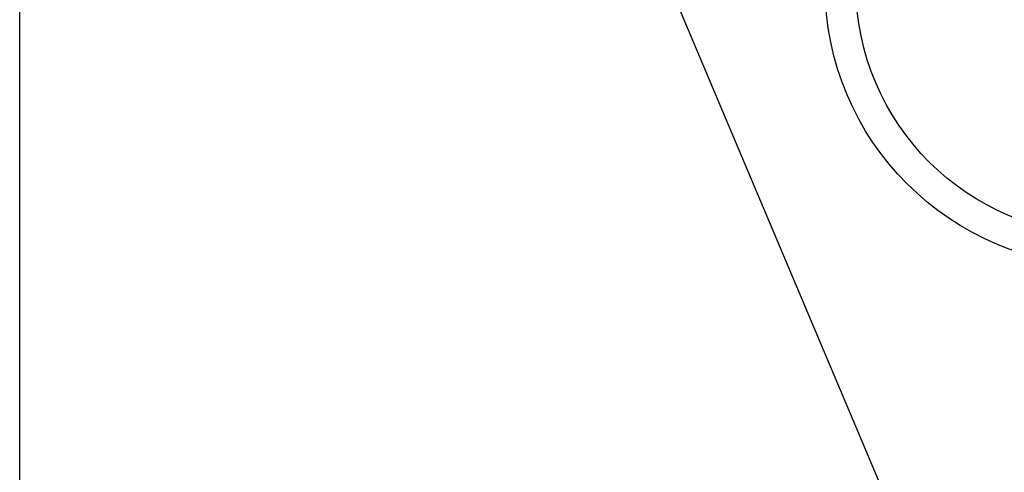
# Model space of a CAD drawing. Units: inches. Extents: x 0 to 26473, y -13 to 8857.
# Drawn here: x 17252 to 17569, y 6578 to 6724 of the extents above; entities that cross this region are included whole.
import ezdxf

# ---------------------------------------------------------------- set-up
doc = ezdxf.new("R2010")
doc.units = ezdxf.units.IN
doc.header["$MEASUREMENT"] = 0
for name, color, linetype in [('126-甲板', 2, 'Continuous'), ('150-機器', 8, 'Continuous'), ('160-文字', 254, 'Continuous')]:
    doc.layers.add(name, color=color, linetype=linetype)
doc.styles.add('KH001', font='txt')
doc.dimstyles.new('KH1xx030', dxfattribs={"dimscale": 30, "dimtxt": 2, "dimasz": 0.6, "dimexe": 0.3, "dimexo": 1.2, "dimgap": 0.5, "dimtad": 3, "dimdec": 1, "dimdsep": 46, "dimlunit": 6, "dimtxsty": 'KH001', "dimblk": 'DOT', "dimcen": 1, "dimdle": 1, "dimclrd": 256, "dimclre": 256, "dimclrt": 256, "dimadec": 0, "dimazin": 0, "dimtfac": 1, "dimtdec": 1, "dimtix": 1, "dimtmove": 2, "dimatfit": 3, "dimldrblk": 'CLOSEDBLANK', "dimfxl": 1, "dimtolj": 1, "dimtzin": 0, "dimlwd": -1, "dimlwe": -1, "dimarcsym": 0})

# ---------------------------------------------------------------- blocks, each defined once
blk = doc.blocks.new('_ClosedBlank')
at = {"color": 0, "linetype": 'ByBlock', "lineweight": -2}
for p, q in [((-1, 0.167), (0, 0)), ((-1, 0.167), (-1, -0.167)), ((0, 0), (-1, -0.167))]:
    blk.add_line(p, q, dxfattribs=at)
blk = doc.blocks.new('_Dot')
at = {"color": 0, "linetype": 'ByBlock', "lineweight": -2}
blk.add_line((-0.5, 0), (-1, 0), dxfattribs=at)
at = {"color": 0, "linetype": 'ByBlock', "const_width": 0.5}
blk.add_lwpolyline([(-0.25, 0, 1), (0.25, 0, 1)], format="xyb", close=True, dxfattribs=at)

msp = doc.modelspace()

# ---------------------------------------------------------------- linework, layer by layer
at = {"layer": '126-甲板', "linetype": 'Continuous'}
msp.add_lwpolyline([(17261.93, 6884.94), (17941.93, 6884.94, -0.414214), (17951.93, 6874.94), (17951.93, 6459.94, -0.414214), (17941.93, 6449.94), (17261.93, 6449.94, -0.414214), (17251.93, 6459.94), (17251.93, 6874.94, -0.414214)], format="xyb", close=True, dxfattribs=at)
at = {"layer": '150-機器', "color": 13}
for radius in [90.5, 80.5]:
    msp.add_circle((17601.93, 6734.94), radius, dxfattribs=at)

# ---------------------------------------------------------------- leaders
at = {"layer": '160-文字'}
msp.add_leader([(17481.93, 6939.94), (18313.29, 5924.72)], dimstyle='KH1xx030', override={"dimgap": 0.5, "dimtad": 1}, dxfattribs=at)
at = {"layer": '160-文字', "annotation_type": 0, "has_hookline": 1, "hookline_direction": 0, "text_width": 1266.09}
msp.add_leader([(17383.73, 6918.73), (18064.63, 5304.98), (18065.23, 5304.98)], dimstyle='KH1xx030', override={"dimgap": 0.5, "dimtad": 1}, dxfattribs=at)

doc.saveas('drawing.dxf')
